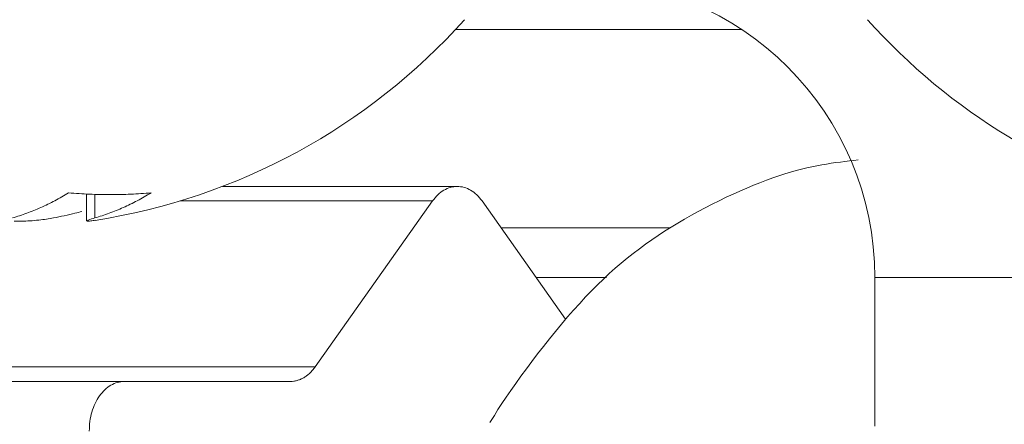
# Model space of a CAD drawing. Extents: x 0 to 420, y 0 to 297.
# Drawn here: x 186 to 186, y 69 to 69 of the extents above; entities that cross this region are included whole.
import ezdxf

# ---------------------------------------------------------------- set-up
doc = ezdxf.new("R2010")
doc.units = 0
doc.layers.get('0').update_dxf_attribs({"linetype": 'CONTINUOUS'})
doc.layers.add('DD0', color=7, linetype='CONTINUOUS')
doc.layers.add('M1', color=3, linetype='CONTINUOUS')
doc.styles.get("Standard").update_dxf_attribs({"font": 'txt', "bigfont": 'BIGFONT'})
doc.dimstyles.get("Standard").update_dxf_attribs({"dimtxt": 3.2, "dimasz": 3, "dimexe": 1.5, "dimexo": 0, "dimgap": 1, "dimtad": 3, "dimtih": 1, "dimtoh": 1, "dimdsep": 46, "dimtxsty": 'STANDARD', "dimblk1": 'OPEN', "dimblk2": 'OPEN', "dimsah": 1, "dimcen": 0.09, "dimadec": 0, "dimazin": 0, "dimtfac": 1, "dimtdec": 4, "dimtofl": 0, "dimtmove": 0, "dimatfit": 3, "dimfxl": 1, "dimtolj": 1, "dimtzin": 0, "dimlwd": 13, "dimlwe": 13, "dimarcsym": 0})

# ---------------------------------------------------------------- blocks, each defined once
blk = doc.blocks.new('_OPEN')
at = {"color": 0, "lineweight": 13}
for p, q in [((-0.965926, 0.258819), (0, 0)), ((0, 0), (-1, 0)), ((0, 0), (-0.965926, -0.258819))]:
    blk.add_line(p, q, dxfattribs=at)
blk = doc.blocks.new('*D10')
for p in [(184.491745, 69.361748), (232.272736, 48.874748), (232.272736, 34.938377)]:
    blk.add_point(p)
at = {"layer": 'DD0', "linetype": 'CONTINUOUS'}
for p, q in [((184.491745, 69.361748), (184.491745, 33.438377)), ((232.272736, 48.874748), (232.272736, 33.438377)), ((187.491745, 34.938377), (229.272736, 34.938377))]:
    blk.add_line(p, q, dxfattribs=at)
at = {"layer": 'DD0', "xscale": 3, "yscale": 3, "rotation": 180}
blk.add_blockref('_OPEN', (184.491745, 34.938377), dxfattribs=at)
at = {"layer": 'DD0', "xscale": 3, "yscale": 3}
blk.add_blockref('_OPEN', (232.272736, 34.938377), dxfattribs=at)
at = {"layer": 'DD0', "width": 0.833333}
blk.add_text('８００', height=2.5, dxfattribs=at).set_placement((204.840559, 35.638378))
blk = doc.blocks.new('*D18')
for p in [(187.284744, 69.484749), (171.995667, 39.18475), (188.535736, 39.18475)]:
    blk.add_point(p)
at = {"layer": 'DD0', "linetype": 'CONTINUOUS'}
for p, q in [((187.284744, 69.484749), (170.495667, 69.484749)), ((171.995667, 66.484749), (171.995667, 42.18475)), ((188.535736, 39.18475), (170.495667, 39.18475))]:
    blk.add_line(p, q, dxfattribs=at)
at = {"layer": 'DD0', "xscale": 3, "yscale": 3}
for p, rotation in [((171.995667, 69.484749), 90), ((171.995667, 39.18475), 270)]:
    blk.add_blockref('_OPEN', p, dxfattribs=dict(at, rotation=rotation))
at = {"layer": 'DD0', "width": 0.833333}
blk.add_text('５０５', height=2.5, rotation=90.000003, dxfattribs=at).set_placement((171.29567, 50.793081))

msp = doc.modelspace()

# ---------------------------------------------------------------- linework, layer by layer
at = {"layer": 'M1', "linetype": 'CONTINUOUS', "lineweight": 13}
for p, q in [((186.088237, 69.154749), (185.914897, 69.154749)), ((185.915946, 69.059799), (185.773811, 69.059799)), ((185.691598, 69.055204), (185.691598, 69.038941)), ((185.696642, 69.054993), (185.696642, 69.040739)), ((185.900946, 69.051013), (185.748158, 69.051013)), ((185.900946, 69.051013), (185.829898, 68.950535)), ((185.981473, 68.979557), (185.930947, 69.051013)), ((185.942447, 69.034749), (186.044759, 69.034749)), ((186.00634, 69.004748), (185.963659, 69.004748)), ((186.168739, 69.004748), (186.168739, 68.914748)), ((186.168739, 69.004748), (186.352222, 69.004748)), ((185.469273, 68.950535), (185.829898, 68.950535)), ((185.353797, 68.941748), (185.714421, 68.941748)), ((185.814899, 68.941748), (185.714421, 68.941748))]:
    msp.add_line(p, q, dxfattribs=at)
for centre, radius, start, end in [((185.988739, 69.004748), 0.18, 0, 90), ((185.638387, 69.41332), 0.378571, 278.863968, 318.150997), ((186.446276, 69.41332), 0.378571, 221.849003, 255.614485)]:
    msp.add_arc(centre, radius, start, end, dxfattribs=at)
at = {"layer": 'M1', "linetype": 'CONTINUOUS', "lineweight": 13, "extrusion": (0, 0, -1)}
for points, knots in [([(186.158728, 69.075835), (186.144365, 69.07427), (186.130003, 69.072704), (186.110587, 69.066228), (186.091171, 69.059752), (186.066702, 69.048364), (186.045383, 69.035158), (186.024064, 69.021951), (186.005895, 69.006926), (185.986424, 68.98499), (185.966954, 68.963055), (185.946181, 68.93421), (185.936471, 68.918072), (185.936228, 68.917669), (185.935992, 68.917273), (185.935755, 68.916877)], [0, 0, 0, 0, 1, 1, 1, 2, 2, 2, 3, 3, 3, 4, 4, 4, 5, 5, 5, 5]), ([(185.930947, 69.051013), (185.929909, 69.052322), (185.928872, 69.053632), (185.927732, 69.054744), (185.926593, 69.055855), (185.925352, 69.05677), (185.924065, 69.057516), (185.922778, 69.058261), (185.921445, 69.058838), (185.920084, 69.059223), (185.918724, 69.059607), (185.917335, 69.0598), (185.915946, 69.059799), (185.914557, 69.059799), (185.913168, 69.059608), (185.911807, 69.059223), (185.910446, 69.058838), (185.909115, 69.058261), (185.907828, 69.057516), (185.906542, 69.05677), (185.9053, 69.055856), (185.904161, 69.054744), (185.903021, 69.053631), (185.901984, 69.052322), (185.900946, 69.051013)], [0, 0, 0, 0, 1, 1, 1, 2, 2, 2, 3, 3, 3, 4, 4, 4, 5, 5, 5, 6, 6, 6, 7, 7, 7, 8, 8, 8, 8]), ([(185.64673, 69.040739), (185.648171, 69.041174), (185.649613, 69.041608), (185.651052, 69.042077), (185.65249, 69.042546), (185.653925, 69.043049), (185.655357, 69.043578), (185.656789, 69.044106), (185.658218, 69.044659), (185.659644, 69.04524), (185.661069, 69.045821), (185.662493, 69.04643), (185.663912, 69.047065), (185.665331, 69.0477), (185.666744, 69.048361), (185.668155, 69.04905), (185.669566, 69.049738), (185.670974, 69.050454), (185.672377, 69.051194), (185.67378, 69.051934), (185.675179, 69.052699), (185.676572, 69.053497), (185.677965, 69.054295), (185.679351, 69.055127), (185.680738, 69.055958)], [0, 0, 0, 0, 1, 1, 1, 2, 2, 2, 3, 3, 3, 4, 4, 4, 5, 5, 5, 6, 6, 6, 7, 7, 7, 8, 8, 8, 8]), ([(185.680738, 69.055958), (185.68285, 69.055785), (185.684961, 69.055612), (185.687068, 69.055469), (185.689175, 69.055325), (185.691278, 69.055212), (185.693377, 69.055119), (185.695476, 69.055026), (185.697571, 69.054956), (185.699662, 69.054909), (185.701753, 69.054862), (185.703839, 69.054839), (185.705921, 69.054839), (185.708002, 69.054839), (185.71008, 69.054862), (185.712152, 69.054909), (185.714224, 69.054956), (185.71629, 69.055027), (185.718352, 69.055119), (185.720413, 69.055211), (185.72247, 69.055325), (185.724519, 69.055469), (185.726568, 69.055612), (185.728609, 69.055785), (185.730651, 69.055958)], [0, 0, 0, 0, 1, 1, 1, 2, 2, 2, 3, 3, 3, 4, 4, 4, 5, 5, 5, 6, 6, 6, 7, 7, 7, 8, 8, 8, 8]), ([(185.730651, 69.055958), (185.729264, 69.055127), (185.727877, 69.054295), (185.726484, 69.053497), (185.725091, 69.052699), (185.723692, 69.051934), (185.722289, 69.051194), (185.720886, 69.050454), (185.719479, 69.049738), (185.718067, 69.04905), (185.716656, 69.048361), (185.715241, 69.0477), (185.713822, 69.047065), (185.712404, 69.04643), (185.710981, 69.045821), (185.709556, 69.04524), (185.70813, 69.04466), (185.706702, 69.044106), (185.70527, 69.043578), (185.703838, 69.04305), (185.702402, 69.042546), (185.700964, 69.042077), (185.699525, 69.041608), (185.698084, 69.041174), (185.696642, 69.040739)], [0, 0, 0, 0, 1, 1, 1, 2, 2, 2, 3, 3, 3, 4, 4, 4, 5, 5, 5, 6, 6, 6, 7, 7, 7, 8, 8, 8, 8]), ([(185.671649, 69.040739), (185.668801, 69.040261), (185.665953, 69.039783), (185.662598, 69.03943), (185.659242, 69.039077), (185.655379, 69.038848), (185.652627, 69.038791), (185.650644, 69.038749), (185.649237, 69.038797), (185.647829, 69.038844)], [0, 0, 0, 0, 1, 1, 1, 2, 2, 2, 3, 3, 3, 3]), ([(185.688629, 69.044606), (185.687458, 69.0443), (185.686286, 69.043995), (185.684583, 69.043578), (185.68278, 69.043137), (185.680382, 69.042571), (185.678128, 69.042077), (185.675873, 69.041583), (185.673761, 69.041161), (185.671649, 69.040739)], [0, 0, 0, 0, 1, 1, 1, 2, 2, 2, 3, 3, 3, 3]), ([(185.696642, 69.040739), (185.695242, 69.040394), (185.693842, 69.040049), (185.692576, 69.03943), (185.692091, 69.039193), (185.691625, 69.038915), (185.691692, 69.038791), (185.691791, 69.038608), (185.693033, 69.038753), (185.694088, 69.038897), (185.695144, 69.039042), (185.696011, 69.039184), (185.696878, 69.039327)], [0, 0, 0, 0, 1, 1, 1, 2, 2, 2, 3, 3, 3, 4, 4, 4, 4]), ([(185.829898, 68.950535), (185.829393, 68.949861), (185.828889, 68.949186), (185.828356, 68.948558), (185.827824, 68.94793), (185.827263, 68.947348), (185.826684, 68.946804), (185.826106, 68.94626), (185.82551, 68.945754), (185.824898, 68.945291), (185.824286, 68.944828), (185.823659, 68.944408), (185.823017, 68.944032), (185.822375, 68.943657), (185.82172, 68.943325), (185.821055, 68.94304), (185.820391, 68.942756), (185.819717, 68.942518), (185.819036, 68.942325), (185.818356, 68.942132), (185.817667, 68.941982), (185.816977, 68.941893), (185.816286, 68.941805), (185.815592, 68.941776), (185.814899, 68.941748)], [0, 0, 0, 0, 1, 1, 1, 2, 2, 2, 3, 3, 3, 4, 4, 4, 5, 5, 5, 6, 6, 6, 7, 7, 7, 8, 8, 8, 8]), ([(185.714421, 68.941748), (185.713033, 68.941637), (185.711643, 68.941525), (185.710282, 68.941172), (185.70892, 68.940819), (185.707586, 68.940224), (185.706303, 68.939465), (185.705021, 68.938705), (185.70379, 68.937782), (185.702636, 68.936693), (185.701481, 68.935604), (185.700403, 68.934351), (185.699421, 68.932962), (185.698439, 68.931573), (185.697553, 68.930048), (185.696783, 68.928415), (185.696013, 68.926783), (185.695359, 68.925043), (185.694822, 68.923229), (185.694284, 68.921415), (185.693864, 68.919527), (185.693615, 68.917601), (185.693365, 68.915675), (185.693286, 68.913712), (185.693207, 68.911749)], [0, 0, 0, 0, 1, 1, 1, 2, 2, 2, 3, 3, 3, 4, 4, 4, 5, 5, 5, 6, 6, 6, 7, 7, 7, 8, 8, 8, 8])]:
    msp.add_open_spline(points, degree=3, knots=knots, dxfattribs=at)

# ---------------------------------------------------------------- dimensions: what is measured, and where the dimension line sits
at = {"layer": 'DD0', "color": 7}
dim = msp.add_linear_dim(base=(171.995667, 39.18475), p1=(187.284744, 69.484749), p2=(188.535736, 39.18475), angle=90, text='５０５', dimstyle='STANDARD', override={"dimtxt": 2.5, "dimexe": 1.500006, "dimexo": 2.57989e-06, "dimtih": 1, "dimtoh": 1, "dimtmove": 2, "dimlwd": 13, "dimlwe": 13}, dxfattribs=at)
dim.commit()
dim.dimension.update_dxf_attribs({"geometry": '*D18', "text_midpoint": (170.045666, 54.334747), "dimtype": 160, "text_rotation": 90.000002})
dim = msp.add_linear_dim(base=(232.272736, 34.938377), p1=(184.491745, 69.361748), p2=(232.272736, 48.874748), text='８００', dimstyle='STANDARD', override={"dimtxt": 2.5, "dimexe": 1.5, "dimexo": 1.98246e-06, "dimtih": 1, "dimtoh": 1, "dimtmove": 2, "dimlwd": 13, "dimlwe": 13}, dxfattribs=at)
dim.commit()
dim.dimension.update_dxf_attribs({"geometry": '*D10', "text_midpoint": (208.382233, 36.888377), "dimtype": 160})

doc.saveas('drawing.dxf')
